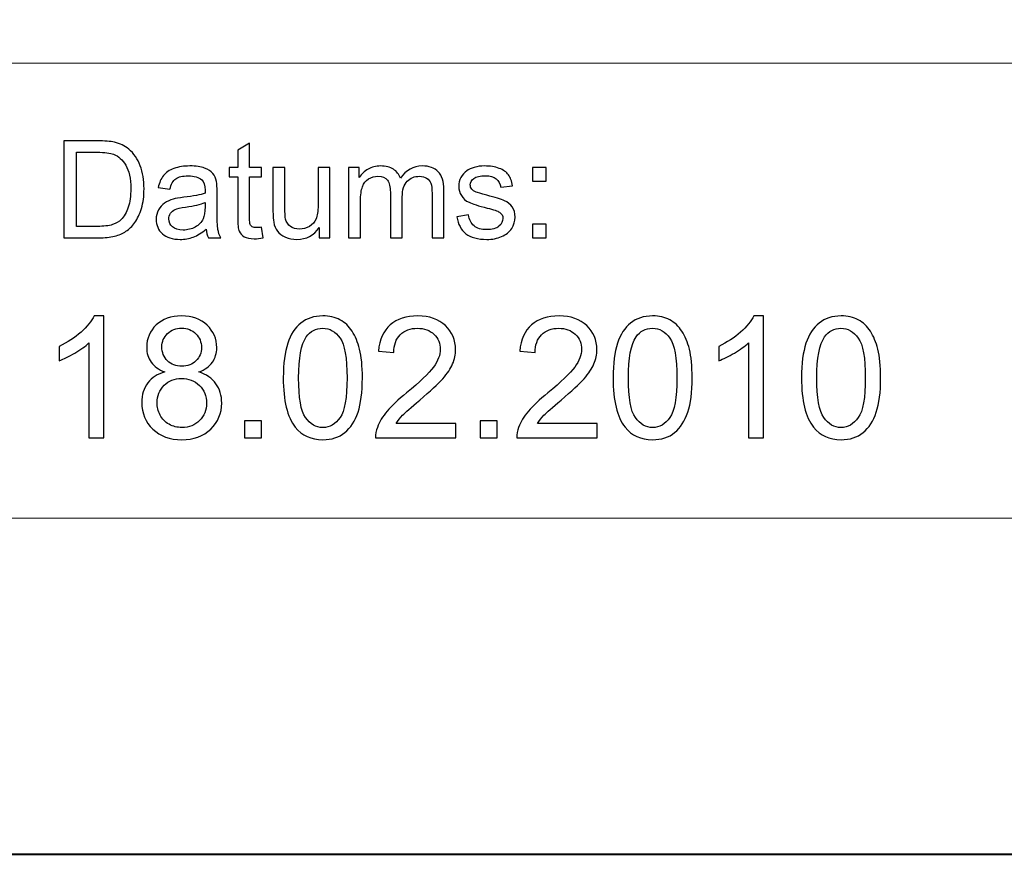
# Model space of a CAD drawing. Units: millimetres. Extents: x -148 to 148, y -105 to 105.
# Drawn here: x 61 to 82, y -105 to -88 of the extents above; entities that cross this region are included whole.
import ezdxf

# ---------------------------------------------------------------- set-up
doc = ezdxf.new("R2010")
doc.units = ezdxf.units.MM
doc.header["$MEASUREMENT"] = 0

msp = doc.modelspace()

# ---------------------------------------------------------------- linework, layer by layer
at = {"color": 7, "lineweight": 40}
msp.add_lwpolyline([(-148.5, -105), (148.5, -105), (148.5, 105), (-148.5, 105), (-148.5, -105)], close=True, dxfattribs=at)
at = {"color": 250, "lineweight": 15}
for points, knots in [([(141.5001, 85.0001), (141.5001, 85.0001), (141.5001, -98.0001), (141.5001, -98.0001), (141.5001, -98.0001), (141.5001, -98.0001), (-141.5001, -98.0001), (-141.5001, -98.0001), (-141.5001, -98.0001), (-141.5001, -98.0001), (-141.5001, 85.0001), (-141.5001, 85.0001), (-141.5001, 85.0001), (-141.5001, 85.0001), (141.5001, 85.0001), (141.5001, 85.0001)], [0, 0, 0, 0, 0.25, 0.25, 0.25, 0.25, 0.5, 0.5, 0.5, 0.5, 0.75, 0.75, 0.75, 0.75, 1, 1, 1, 1]), ([(141.5001, -68.694), (141.5001, -68.694), (-21.6408, -68.694), (-21.6408, -68.694), (-21.6408, -68.694), (-21.6408, -68.694), (-21.6408, -98.0001), (-21.6408, -98.0001)], [0, 0, 0, 0, 0.5, 0.5, 0.5, 0.5, 1, 1, 1, 1])]:
    msp.add_open_spline(points, degree=3, knots=knots, dxfattribs=at)
msp.add_open_spline([(-21.6408, -88.5212), (-21.6408, -88.5212), (100.5002, -88.5212), (100.5002, -88.5212)], degree=3, dxfattribs=at)
at = {"color": 51}
for points, knots in [([(61.9505, -92.1599), (61.9505, -92.1599), (61.9505, -90.1397), (61.9505, -90.1397), (61.9505, -90.1397), (61.9505, -90.1397), (62.6462, -90.1397), (62.6462, -90.1397), (62.6462, -90.1397), (62.8033, -90.1397), (62.9232, -90.1496), (63.006, -90.1688), (63.006, -90.1688), (63.1217, -90.1952), (63.2205, -90.2436), (63.3023, -90.3132), (63.3023, -90.3132), (63.4086, -90.4036), (63.4886, -90.5183), (63.5413, -90.6585), (63.5413, -90.6585), (63.5944, -90.7987), (63.6208, -90.9586), (63.6208, -91.1387), (63.6208, -91.1387), (63.6208, -91.2921), (63.6029, -91.428), (63.5667, -91.5465), (63.5667, -91.5465), (63.5309, -91.6651), (63.4853, -91.7634), (63.4288, -91.841), (63.4288, -91.841), (63.3729, -91.9186), (63.3117, -91.9797), (63.2449, -92.024), (63.2449, -92.024), (63.1786, -92.0686), (63.0982, -92.1025), (63.0041, -92.1256), (63.0041, -92.1256), (62.9096, -92.1486), (62.8014, -92.1599), (62.6795, -92.1599), (62.6795, -92.1599), (62.6795, -92.1599), (61.9505, -92.1599), (61.9505, -92.1599)], [0, 0, 0, 0, 0.0833333, 0.0833333, 0.0833333, 0.0833333, 0.1666667, 0.1666667, 0.1666667, 0.1666667, 0.25, 0.25, 0.25, 0.25, 0.3333333, 0.3333333, 0.3333333, 0.3333333, 0.4166667, 0.4166667, 0.4166667, 0.4166667, 0.5, 0.5, 0.5, 0.5, 0.5833333, 0.5833333, 0.5833333, 0.5833333, 0.6666667, 0.6666667, 0.6666667, 0.6666667, 0.75, 0.75, 0.75, 0.75, 0.8333333, 0.8333333, 0.8333333, 0.8333333, 0.9166667, 0.9166667, 0.9166667, 0.9166667, 1, 1, 1, 1]), ([(66.0681, -91.9379), (66.0681, -91.9379), (66.1038, -92.1571), (66.1038, -92.1571), (66.1038, -92.1571), (66.0342, -92.1717), (65.9716, -92.1792), (65.9166, -92.1792), (65.9166, -92.1792), (65.8263, -92.1792), (65.7567, -92.1651), (65.7068, -92.1364), (65.7068, -92.1364), (65.6574, -92.1082), (65.6226, -92.0705), (65.6024, -92.024), (65.6024, -92.024), (65.5822, -91.9779), (65.5718, -91.88), (65.5718, -91.7314), (65.5718, -91.7314), (65.5718, -91.7314), (65.5718, -90.8894), (65.5718, -90.8894), (65.5718, -90.8894), (65.5718, -90.8894), (65.3898, -90.8894), (65.3898, -90.8894), (65.3898, -90.8894), (65.3898, -90.8894), (65.3898, -90.6966), (65.3898, -90.6966), (65.3898, -90.6966), (65.3898, -90.6966), (65.5718, -90.6966), (65.5718, -90.6966), (65.5718, -90.6966), (65.5718, -90.6966), (65.5718, -90.3339), (65.5718, -90.3339), (65.5718, -90.3339), (65.5718, -90.3339), (65.8188, -90.1853), (65.8188, -90.1853), (65.8188, -90.1853), (65.8188, -90.1853), (65.8188, -90.6966), (65.8188, -90.6966), (65.8188, -90.6966), (65.8188, -90.6966), (66.0681, -90.6966), (66.0681, -90.6966), (66.0681, -90.6966), (66.0681, -90.6966), (66.0681, -90.8894), (66.0681, -90.8894), (66.0681, -90.8894), (66.0681, -90.8894), (65.8188, -90.8894), (65.8188, -90.8894), (65.8188, -90.8894), (65.8188, -90.8894), (65.8188, -91.745), (65.8188, -91.745), (65.8188, -91.745), (65.8188, -91.8161), (65.823, -91.8612), (65.8315, -91.8814), (65.8315, -91.8814), (65.8404, -91.9017), (65.8545, -91.9177), (65.8743, -91.9299), (65.8743, -91.9299), (65.894, -91.9416), (65.9222, -91.9478), (65.9589, -91.9478), (65.9589, -91.9478), (65.9867, -91.9478), (66.0229, -91.9445), (66.0681, -91.9379)], [0, 0, 0, 0, 0.05, 0.05, 0.05, 0.05, 0.1, 0.1, 0.1, 0.1, 0.15, 0.15, 0.15, 0.15, 0.2, 0.2, 0.2, 0.2, 0.25, 0.25, 0.25, 0.25, 0.3, 0.3, 0.3, 0.3, 0.35, 0.35, 0.35, 0.35, 0.4, 0.4, 0.4, 0.4, 0.45, 0.45, 0.45, 0.45, 0.5, 0.5, 0.5, 0.5, 0.55, 0.55, 0.55, 0.55, 0.6, 0.6, 0.6, 0.6, 0.65, 0.65, 0.65, 0.65, 0.7, 0.7, 0.7, 0.7, 0.75, 0.75, 0.75, 0.75, 0.8, 0.8, 0.8, 0.8, 0.85, 0.85, 0.85, 0.85, 0.9, 0.9, 0.9, 0.9, 0.95, 0.95, 0.95, 0.95, 1, 1, 1, 1]), ([(62.2176, -91.9214), (62.2176, -91.9214), (62.649, -91.9214), (62.649, -91.9214), (62.649, -91.9214), (62.7821, -91.9214), (62.887, -91.9092), (62.9627, -91.8843), (62.9627, -91.8843), (63.0384, -91.8593), (63.0986, -91.8245), (63.1438, -91.7794), (63.1438, -91.7794), (63.2073, -91.7163), (63.2567, -91.6307), (63.292, -91.524), (63.292, -91.524), (63.3272, -91.4167), (63.3451, -91.2874), (63.3451, -91.1345), (63.3451, -91.1345), (63.3451, -90.9233), (63.3103, -90.761), (63.2412, -90.6477), (63.2412, -90.6477), (63.1716, -90.5338), (63.0874, -90.4581), (62.9881, -90.4195), (62.9881, -90.4195), (62.9166, -90.3918), (62.8009, -90.3782), (62.6424, -90.3782), (62.6424, -90.3782), (62.6424, -90.3782), (62.2176, -90.3782), (62.2176, -90.3782), (62.2176, -90.3782), (62.2176, -90.3782), (62.2176, -91.9214), (62.2176, -91.9214)], [0, 0, 0, 0, 0.1, 0.1, 0.1, 0.1, 0.2, 0.2, 0.2, 0.2, 0.3, 0.3, 0.3, 0.3, 0.4, 0.4, 0.4, 0.4, 0.5, 0.5, 0.5, 0.5, 0.6, 0.6, 0.6, 0.6, 0.7, 0.7, 0.7, 0.7, 0.8, 0.8, 0.8, 0.8, 0.9, 0.9, 0.9, 0.9, 1, 1, 1, 1]), ([(64.9119, -91.9793), (64.8197, -92.0574), (64.7313, -92.1124), (64.6466, -92.1448), (64.6466, -92.1448), (64.5615, -92.1768), (64.4702, -92.1928), (64.3729, -92.1928), (64.3729, -92.1928), (64.212, -92.1928), (64.0888, -92.1538), (64.0022, -92.0752), (64.0022, -92.0752), (63.9161, -91.9967), (63.8729, -91.896), (63.8729, -91.7742), (63.8729, -91.7742), (63.8729, -91.7022), (63.8889, -91.6369), (63.9218, -91.5776), (63.9218, -91.5776), (63.9542, -91.5183), (63.997, -91.4708), (64.0497, -91.4351), (64.0497, -91.4351), (64.1029, -91.3993), (64.1621, -91.372), (64.2285, -91.3537), (64.2285, -91.3537), (64.2769, -91.341), (64.3503, -91.3283), (64.4486, -91.3165), (64.4486, -91.3165), (64.649, -91.2925), (64.7967, -91.2643), (64.8912, -91.2309), (64.8912, -91.2309), (64.8922, -91.1971), (64.8926, -91.1754), (64.8926, -91.1665), (64.8926, -91.1665), (64.8926, -91.0654), (64.8691, -90.9939), (64.8221, -90.9529), (64.8221, -90.9529), (64.759, -90.8965), (64.6645, -90.8687), (64.5398, -90.8687), (64.5398, -90.8687), (64.4232, -90.8687), (64.3371, -90.889), (64.2811, -90.9299), (64.2811, -90.9299), (64.2256, -90.9708), (64.1847, -91.0432), (64.1579, -91.1472), (64.1579, -91.1472), (64.1579, -91.1472), (63.9157, -91.1138), (63.9157, -91.1138), (63.9157, -91.1138), (63.9378, -91.0103), (63.974, -90.9261), (64.0243, -90.8626), (64.0243, -90.8626), (64.0747, -90.7987), (64.148, -90.7493), (64.2435, -90.7149), (64.2435, -90.7149), (64.339, -90.6806), (64.4495, -90.6632), (64.5756, -90.6632), (64.5756, -90.6632), (64.7007, -90.6632), (64.8018, -90.6782), (64.8799, -90.7074), (64.8799, -90.7074), (64.958, -90.737), (65.0154, -90.7737), (65.0525, -90.8184), (65.0525, -90.8184), (65.0892, -90.8631), (65.1146, -90.9191), (65.1297, -90.9873), (65.1297, -90.9873), (65.1377, -91.0296), (65.1419, -91.1058), (65.1419, -91.2159), (65.1419, -91.2159), (65.1419, -91.2159), (65.1419, -91.5465), (65.1419, -91.5465), (65.1419, -91.5465), (65.1419, -91.7775), (65.1471, -91.9233), (65.1579, -91.984), (65.1579, -91.984), (65.1683, -92.0451), (65.1894, -92.1039), (65.2205, -92.1599), (65.2205, -92.1599), (65.2205, -92.1599), (64.9613, -92.1599), (64.9613, -92.1599), (64.9613, -92.1599), (64.9359, -92.1086), (64.919, -92.0484), (64.9119, -91.9793)], [0, 0, 0, 0, 0.037037, 0.037037, 0.037037, 0.037037, 0.0740741, 0.0740741, 0.0740741, 0.0740741, 0.1111111, 0.1111111, 0.1111111, 0.1111111, 0.1481481, 0.1481481, 0.1481481, 0.1481481, 0.1851852, 0.1851852, 0.1851852, 0.1851852, 0.2222222, 0.2222222, 0.2222222, 0.2222222, 0.2592593, 0.2592593, 0.2592593, 0.2592593, 0.2962963, 0.2962963, 0.2962963, 0.2962963, 0.3333333, 0.3333333, 0.3333333, 0.3333333, 0.3703704, 0.3703704, 0.3703704, 0.3703704, 0.4074074, 0.4074074, 0.4074074, 0.4074074, 0.4444444, 0.4444444, 0.4444444, 0.4444444, 0.4814815, 0.4814815, 0.4814815, 0.4814815, 0.5185185, 0.5185185, 0.5185185, 0.5185185, 0.5555556, 0.5555556, 0.5555556, 0.5555556, 0.5925926, 0.5925926, 0.5925926, 0.5925926, 0.6296296, 0.6296296, 0.6296296, 0.6296296, 0.6666667, 0.6666667, 0.6666667, 0.6666667, 0.7037037, 0.7037037, 0.7037037, 0.7037037, 0.7407407, 0.7407407, 0.7407407, 0.7407407, 0.7777778, 0.7777778, 0.7777778, 0.7777778, 0.8148148, 0.8148148, 0.8148148, 0.8148148, 0.8518519, 0.8518519, 0.8518519, 0.8518519, 0.8888889, 0.8888889, 0.8888889, 0.8888889, 0.9259259, 0.9259259, 0.9259259, 0.9259259, 0.962963, 0.962963, 0.962963, 0.962963, 1, 1, 1, 1]), ([(67.2698, -92.1599), (67.2698, -92.1599), (67.2698, -91.9449), (67.2698, -91.9449), (67.2698, -91.9449), (67.1555, -92.1105), (67.0008, -92.1928), (66.8051, -92.1928), (66.8051, -92.1928), (66.719, -92.1928), (66.6381, -92.1764), (66.5634, -92.1434), (66.5634, -92.1434), (66.4886, -92.1105), (66.4331, -92.0686), (66.3968, -92.0188), (66.3968, -92.0188), (66.3602, -91.9685), (66.3348, -91.9073), (66.3202, -91.8349), (66.3202, -91.8349), (66.3103, -91.786), (66.3051, -91.7088), (66.3051, -91.603), (66.3051, -91.603), (66.3051, -91.603), (66.3051, -90.6966), (66.3051, -90.6966), (66.3051, -90.6966), (66.3051, -90.6966), (66.553, -90.6966), (66.553, -90.6966), (66.553, -90.6966), (66.553, -90.6966), (66.553, -91.508), (66.553, -91.508), (66.553, -91.508), (66.553, -91.6378), (66.5582, -91.7248), (66.5681, -91.77), (66.5681, -91.77), (66.584, -91.8353), (66.617, -91.8861), (66.6673, -91.9238), (66.6673, -91.9238), (66.7181, -91.9609), (66.7807, -91.9793), (66.855, -91.9793), (66.855, -91.9793), (66.9293, -91.9793), (66.9989, -91.9605), (67.0643, -91.9224), (67.0643, -91.9224), (67.1297, -91.8843), (67.1758, -91.8321), (67.2026, -91.7667), (67.2026, -91.7667), (67.2299, -91.7008), (67.2435, -91.6053), (67.2435, -91.4807), (67.2435, -91.4807), (67.2435, -91.4807), (67.2435, -90.6966), (67.2435, -90.6966), (67.2435, -90.6966), (67.2435, -90.6966), (67.4914, -90.6966), (67.4914, -90.6966), (67.4914, -90.6966), (67.4914, -90.6966), (67.4914, -92.1599), (67.4914, -92.1599), (67.4914, -92.1599), (67.4914, -92.1599), (67.2698, -92.1599), (67.2698, -92.1599)], [0, 0, 0, 0, 0.0526316, 0.0526316, 0.0526316, 0.0526316, 0.1052632, 0.1052632, 0.1052632, 0.1052632, 0.1578947, 0.1578947, 0.1578947, 0.1578947, 0.2105263, 0.2105263, 0.2105263, 0.2105263, 0.2631579, 0.2631579, 0.2631579, 0.2631579, 0.3157895, 0.3157895, 0.3157895, 0.3157895, 0.3684211, 0.3684211, 0.3684211, 0.3684211, 0.4210526, 0.4210526, 0.4210526, 0.4210526, 0.4736842, 0.4736842, 0.4736842, 0.4736842, 0.5263158, 0.5263158, 0.5263158, 0.5263158, 0.5789474, 0.5789474, 0.5789474, 0.5789474, 0.6315789, 0.6315789, 0.6315789, 0.6315789, 0.6842105, 0.6842105, 0.6842105, 0.6842105, 0.7368421, 0.7368421, 0.7368421, 0.7368421, 0.7894737, 0.7894737, 0.7894737, 0.7894737, 0.8421053, 0.8421053, 0.8421053, 0.8421053, 0.8947368, 0.8947368, 0.8947368, 0.8947368, 0.9473684, 0.9473684, 0.9473684, 0.9473684, 1, 1, 1, 1]), ([(67.8804, -92.1599), (67.8804, -92.1599), (67.8804, -90.6966), (67.8804, -90.6966), (67.8804, -90.6966), (67.8804, -90.6966), (68.1019, -90.6966), (68.1019, -90.6966), (68.1019, -90.6966), (68.1019, -90.6966), (68.1019, -90.9017), (68.1019, -90.9017), (68.1019, -90.9017), (68.148, -90.8302), (68.2092, -90.7723), (68.2854, -90.729), (68.2854, -90.729), (68.3616, -90.6853), (68.4486, -90.6632), (68.5459, -90.6632), (68.5459, -90.6632), (68.6541, -90.6632), (68.743, -90.6858), (68.8122, -90.7309), (68.8122, -90.7309), (68.8818, -90.7761), (68.9307, -90.8386), (68.9589, -90.9195), (68.9589, -90.9195), (69.0751, -90.7488), (69.2256, -90.6632), (69.4109, -90.6632), (69.4109, -90.6632), (69.5563, -90.6632), (69.6678, -90.7036), (69.7458, -90.7841), (69.7458, -90.7841), (69.8239, -90.8645), (69.863, -90.9882), (69.863, -91.1552), (69.863, -91.1552), (69.863, -91.1552), (69.863, -92.1599), (69.863, -92.1599), (69.863, -92.1599), (69.863, -92.1599), (69.6165, -92.1599), (69.6165, -92.1599), (69.6165, -92.1599), (69.6165, -92.1599), (69.6165, -91.238), (69.6165, -91.238), (69.6165, -91.238), (69.6165, -91.1387), (69.6085, -91.0672), (69.5925, -91.0235), (69.5925, -91.0235), (69.576, -90.9802), (69.5469, -90.9449), (69.505, -90.9181), (69.505, -90.9181), (69.4627, -90.8918), (69.4128, -90.8782), (69.3559, -90.8782), (69.3559, -90.8782), (69.2529, -90.8782), (69.1678, -90.9125), (69.0996, -90.9812), (69.0996, -90.9812), (69.0318, -91.0494), (68.9975, -91.159), (68.9975, -91.3095), (68.9975, -91.3095), (68.9975, -91.3095), (68.9975, -92.1599), (68.9975, -92.1599), (68.9975, -92.1599), (68.9975, -92.1599), (68.7496, -92.1599), (68.7496, -92.1599), (68.7496, -92.1599), (68.7496, -92.1599), (68.7496, -91.2093), (68.7496, -91.2093), (68.7496, -91.2093), (68.7496, -91.0988), (68.7294, -91.016), (68.6889, -90.9609), (68.6889, -90.9609), (68.6485, -90.9059), (68.5826, -90.8782), (68.4904, -90.8782), (68.4904, -90.8782), (68.4208, -90.8782), (68.3564, -90.8965), (68.2971, -90.9337), (68.2971, -90.9337), (68.2378, -90.9703), (68.1946, -91.024), (68.1682, -91.0945), (68.1682, -91.0945), (68.1414, -91.1655), (68.1282, -91.2676), (68.1282, -91.4007), (68.1282, -91.4007), (68.1282, -91.4007), (68.1282, -92.1599), (68.1282, -92.1599), (68.1282, -92.1599), (68.1282, -92.1599), (67.8804, -92.1599), (67.8804, -92.1599)], [0, 0, 0, 0, 0.0357143, 0.0357143, 0.0357143, 0.0357143, 0.0714286, 0.0714286, 0.0714286, 0.0714286, 0.1071429, 0.1071429, 0.1071429, 0.1071429, 0.1428571, 0.1428571, 0.1428571, 0.1428571, 0.1785714, 0.1785714, 0.1785714, 0.1785714, 0.2142857, 0.2142857, 0.2142857, 0.2142857, 0.25, 0.25, 0.25, 0.25, 0.2857143, 0.2857143, 0.2857143, 0.2857143, 0.3214286, 0.3214286, 0.3214286, 0.3214286, 0.3571429, 0.3571429, 0.3571429, 0.3571429, 0.3928571, 0.3928571, 0.3928571, 0.3928571, 0.4285714, 0.4285714, 0.4285714, 0.4285714, 0.4642857, 0.4642857, 0.4642857, 0.4642857, 0.5, 0.5, 0.5, 0.5, 0.5357143, 0.5357143, 0.5357143, 0.5357143, 0.5714286, 0.5714286, 0.5714286, 0.5714286, 0.6071429, 0.6071429, 0.6071429, 0.6071429, 0.6428571, 0.6428571, 0.6428571, 0.6428571, 0.6785714, 0.6785714, 0.6785714, 0.6785714, 0.7142857, 0.7142857, 0.7142857, 0.7142857, 0.75, 0.75, 0.75, 0.75, 0.7857143, 0.7857143, 0.7857143, 0.7857143, 0.8214286, 0.8214286, 0.8214286, 0.8214286, 0.8571429, 0.8571429, 0.8571429, 0.8571429, 0.8928571, 0.8928571, 0.8928571, 0.8928571, 0.9285714, 0.9285714, 0.9285714, 0.9285714, 0.9642857, 0.9642857, 0.9642857, 0.9642857, 1, 1, 1, 1]), ([(70.132, -91.7229), (70.132, -91.7229), (70.3771, -91.6844), (70.3771, -91.6844), (70.3771, -91.6844), (70.3907, -91.7827), (70.4293, -91.8579), (70.4923, -91.9106), (70.4923, -91.9106), (70.5549, -91.9628), (70.6428, -91.9892), (70.7562, -91.9892), (70.7562, -91.9892), (70.87, -91.9892), (70.9547, -91.9656), (71.0097, -91.9195), (71.0097, -91.9195), (71.0648, -91.873), (71.0925, -91.8184), (71.0925, -91.7563), (71.0925, -91.7563), (71.0925, -91.6999), (71.068, -91.6561), (71.0191, -91.6237), (71.0191, -91.6237), (70.9853, -91.6016), (70.9006, -91.5738), (70.7656, -91.54), (70.7656, -91.54), (70.584, -91.4939), (70.4575, -91.4543), (70.3874, -91.4205), (70.3874, -91.4205), (70.3173, -91.3871), (70.2637, -91.3405), (70.2275, -91.2813), (70.2275, -91.2813), (70.1913, -91.222), (70.1729, -91.1566), (70.1729, -91.0851), (70.1729, -91.0851), (70.1729, -91.0197), (70.188, -90.9595), (70.2181, -90.904), (70.2181, -90.904), (70.2477, -90.848), (70.2886, -90.802), (70.3399, -90.7653), (70.3399, -90.7653), (70.3785, -90.737), (70.4312, -90.7126), (70.4975, -90.6928), (70.4975, -90.6928), (70.5643, -90.6731), (70.6358, -90.6632), (70.712, -90.6632), (70.712, -90.6632), (70.8267, -90.6632), (70.9274, -90.6801), (71.0144, -90.7131), (71.0144, -90.7131), (71.1014, -90.746), (71.1654, -90.7907), (71.2068, -90.8471), (71.2068, -90.8471), (71.2482, -90.904), (71.2764, -90.9793), (71.2919, -91.0738), (71.2919, -91.0738), (71.2919, -91.0738), (71.0497, -91.1072), (71.0497, -91.1072), (71.0497, -91.1072), (71.0384, -91.032), (71.0064, -90.9732), (70.9537, -90.9308), (70.9537, -90.9308), (70.9011, -90.8885), (70.8263, -90.8673), (70.7299, -90.8673), (70.7299, -90.8673), (70.616, -90.8673), (70.5347, -90.8861), (70.4862, -90.9238), (70.4862, -90.9238), (70.4373, -90.9614), (70.4128, -91.0056), (70.4128, -91.0559), (70.4128, -91.0559), (70.4128, -91.0884), (70.4232, -91.1171), (70.4434, -91.143), (70.4434, -91.143), (70.4636, -91.1698), (70.4951, -91.1914), (70.5384, -91.2093), (70.5384, -91.2093), (70.5633, -91.2182), (70.6363, -91.2394), (70.7576, -91.2723), (70.7576, -91.2723), (70.9331, -91.3194), (71.0553, -91.3575), (71.1245, -91.3876), (71.1245, -91.3876), (71.1941, -91.4172), (71.2487, -91.4609), (71.2882, -91.5178), (71.2882, -91.5178), (71.3277, -91.5748), (71.3474, -91.6453), (71.3474, -91.73), (71.3474, -91.73), (71.3474, -91.8128), (71.323, -91.8904), (71.275, -91.9638), (71.275, -91.9638), (71.2266, -92.0367), (71.1569, -92.0931), (71.0662, -92.1331), (71.0662, -92.1331), (70.9754, -92.1731), (70.8724, -92.1928), (70.7576, -92.1928), (70.7576, -92.1928), (70.5671, -92.1928), (70.4222, -92.1533), (70.3225, -92.0743), (70.3225, -92.0743), (70.2228, -91.9953), (70.1593, -91.8782), (70.132, -91.7229)], [0, 0, 0, 0, 0.030303, 0.030303, 0.030303, 0.030303, 0.0606061, 0.0606061, 0.0606061, 0.0606061, 0.0909091, 0.0909091, 0.0909091, 0.0909091, 0.1212121, 0.1212121, 0.1212121, 0.1212121, 0.1515152, 0.1515152, 0.1515152, 0.1515152, 0.1818182, 0.1818182, 0.1818182, 0.1818182, 0.2121212, 0.2121212, 0.2121212, 0.2121212, 0.2424242, 0.2424242, 0.2424242, 0.2424242, 0.2727273, 0.2727273, 0.2727273, 0.2727273, 0.3030303, 0.3030303, 0.3030303, 0.3030303, 0.3333333, 0.3333333, 0.3333333, 0.3333333, 0.3636364, 0.3636364, 0.3636364, 0.3636364, 0.3939394, 0.3939394, 0.3939394, 0.3939394, 0.4242424, 0.4242424, 0.4242424, 0.4242424, 0.4545455, 0.4545455, 0.4545455, 0.4545455, 0.4848485, 0.4848485, 0.4848485, 0.4848485, 0.5151515, 0.5151515, 0.5151515, 0.5151515, 0.5454545, 0.5454545, 0.5454545, 0.5454545, 0.5757576, 0.5757576, 0.5757576, 0.5757576, 0.6060606, 0.6060606, 0.6060606, 0.6060606, 0.6363636, 0.6363636, 0.6363636, 0.6363636, 0.6666667, 0.6666667, 0.6666667, 0.6666667, 0.6969697, 0.6969697, 0.6969697, 0.6969697, 0.7272727, 0.7272727, 0.7272727, 0.7272727, 0.7575758, 0.7575758, 0.7575758, 0.7575758, 0.7878788, 0.7878788, 0.7878788, 0.7878788, 0.8181818, 0.8181818, 0.8181818, 0.8181818, 0.8484848, 0.8484848, 0.8484848, 0.8484848, 0.8787879, 0.8787879, 0.8787879, 0.8787879, 0.9090909, 0.9090909, 0.9090909, 0.9090909, 0.9393939, 0.9393939, 0.9393939, 0.9393939, 0.969697, 0.969697, 0.969697, 0.969697, 1, 1, 1, 1]), ([(71.711, -90.9788), (71.711, -90.9788), (71.711, -90.6966), (71.711, -90.6966), (71.711, -90.6966), (71.711, -90.6966), (71.9937, -90.6966), (71.9937, -90.6966), (71.9937, -90.6966), (71.9937, -90.6966), (71.9937, -90.9788), (71.9937, -90.9788), (71.9937, -90.9788), (71.9937, -90.9788), (71.711, -90.9788), (71.711, -90.9788)], [0, 0, 0, 0, 0.25, 0.25, 0.25, 0.25, 0.5, 0.5, 0.5, 0.5, 0.75, 0.75, 0.75, 0.75, 1, 1, 1, 1]), ([(64.8912, -91.4252), (64.8009, -91.4623), (64.6659, -91.4934), (64.4862, -91.5193), (64.4862, -91.5193), (64.3842, -91.5338), (64.3117, -91.5503), (64.2699, -91.5686), (64.2699, -91.5686), (64.2275, -91.587), (64.1946, -91.6138), (64.172, -91.6496), (64.172, -91.6496), (64.149, -91.6848), (64.1372, -91.7239), (64.1372, -91.7671), (64.1372, -91.7671), (64.1372, -91.8335), (64.1626, -91.8885), (64.2125, -91.9327), (64.2125, -91.9327), (64.2623, -91.9765), (64.3357, -91.9986), (64.4321, -91.9986), (64.4321, -91.9986), (64.5276, -91.9986), (64.6128, -91.9779), (64.6871, -91.936), (64.6871, -91.936), (64.7614, -91.8941), (64.8164, -91.8368), (64.8512, -91.7643), (64.8512, -91.7643), (64.878, -91.7083), (64.8912, -91.6256), (64.8912, -91.5164), (64.8912, -91.5164), (64.8912, -91.5164), (64.8912, -91.4252), (64.8912, -91.4252)], [0, 0, 0, 0, 0.1, 0.1, 0.1, 0.1, 0.2, 0.2, 0.2, 0.2, 0.3, 0.3, 0.3, 0.3, 0.4, 0.4, 0.4, 0.4, 0.5, 0.5, 0.5, 0.5, 0.6, 0.6, 0.6, 0.6, 0.7, 0.7, 0.7, 0.7, 0.8, 0.8, 0.8, 0.8, 0.9, 0.9, 0.9, 0.9, 1, 1, 1, 1]), ([(71.711, -92.1599), (71.711, -92.1599), (71.711, -91.8772), (71.711, -91.8772), (71.711, -91.8772), (71.711, -91.8772), (71.9937, -91.8772), (71.9937, -91.8772), (71.9937, -91.8772), (71.9937, -91.8772), (71.9937, -92.1599), (71.9937, -92.1599), (71.9937, -92.1599), (71.9937, -92.1599), (71.711, -92.1599), (71.711, -92.1599)], [0, 0, 0, 0, 0.25, 0.25, 0.25, 0.25, 0.5, 0.5, 0.5, 0.5, 0.75, 0.75, 0.75, 0.75, 1, 1, 1, 1]), ([(62.7834, -96.3224), (62.7834, -96.3224), (62.4735, -96.3224), (62.4735, -96.3224), (62.4735, -96.3224), (62.4735, -96.3224), (62.4735, -94.3468), (62.4735, -94.3468), (62.4735, -94.3468), (62.3989, -94.418), (62.3013, -94.4891), (62.1802, -94.5603), (62.1802, -94.5603), (62.0584, -94.6314), (61.9497, -94.6849), (61.8532, -94.7202), (61.8532, -94.7202), (61.8532, -94.7202), (61.8532, -94.4209), (61.8532, -94.4209), (61.8532, -94.4209), (62.0267, -94.3392), (62.1784, -94.2404), (62.3083, -94.1246), (62.3083, -94.1246), (62.4377, -94.0082), (62.53, -93.8959), (62.5841, -93.7865), (62.5841, -93.7865), (62.5841, -93.7865), (62.7834, -93.7865), (62.7834, -93.7865), (62.7834, -93.7865), (62.7834, -93.7865), (62.7834, -96.3224), (62.7834, -96.3224)], [0, 0, 0, 0, 0.1111111, 0.1111111, 0.1111111, 0.1111111, 0.2222222, 0.2222222, 0.2222222, 0.2222222, 0.3333333, 0.3333333, 0.3333333, 0.3333333, 0.4444444, 0.4444444, 0.4444444, 0.4444444, 0.5555556, 0.5555556, 0.5555556, 0.5555556, 0.6666667, 0.6666667, 0.6666667, 0.6666667, 0.7777778, 0.7777778, 0.7777778, 0.7777778, 0.8888889, 0.8888889, 0.8888889, 0.8888889, 1, 1, 1, 1]), ([(64.0551, -94.953), (63.9264, -94.906), (63.8311, -94.839), (63.7688, -94.7514), (63.7688, -94.7514), (63.7071, -94.6643), (63.6759, -94.5597), (63.6759, -94.438), (63.6759, -94.438), (63.6759, -94.2539), (63.7417, -94.0999), (63.874, -93.9746), (63.874, -93.9746), (64.0063, -93.8494), (64.1815, -93.7865), (64.4009, -93.7865), (64.4009, -93.7865), (64.6213, -93.7865), (64.7989, -93.8506), (64.9336, -93.9788), (64.9336, -93.9788), (65.0676, -94.1069), (65.1346, -94.2628), (65.1346, -94.4468), (65.1346, -94.4468), (65.1346, -94.5638), (65.1041, -94.6655), (65.0429, -94.7525), (65.0429, -94.7525), (64.9812, -94.839), (64.8883, -94.906), (64.763, -94.953), (64.763, -94.953), (64.9177, -95.0036), (65.0359, -95.0847), (65.117, -95.1976), (65.117, -95.1976), (65.1976, -95.3099), (65.2381, -95.4446), (65.2381, -95.6004), (65.2381, -95.6004), (65.2381, -95.8167), (65.1617, -95.9978), (65.0094, -96.1448), (65.0094, -96.1448), (64.8565, -96.2918), (64.6554, -96.3653), (64.4061, -96.3653), (64.4061, -96.3653), (64.1569, -96.3653), (63.9564, -96.2918), (63.8035, -96.1442), (63.8035, -96.1442), (63.6506, -95.9967), (63.5742, -95.8126), (63.5742, -95.5921), (63.5742, -95.5921), (63.5742, -95.4281), (63.6159, -95.2905), (63.6994, -95.1794), (63.6994, -95.1794), (63.7823, -95.0689), (63.9011, -94.993), (64.0551, -94.953)], [0, 0, 0, 0, 0.0625, 0.0625, 0.0625, 0.0625, 0.125, 0.125, 0.125, 0.125, 0.1875, 0.1875, 0.1875, 0.1875, 0.25, 0.25, 0.25, 0.25, 0.3125, 0.3125, 0.3125, 0.3125, 0.375, 0.375, 0.375, 0.375, 0.4375, 0.4375, 0.4375, 0.4375, 0.5, 0.5, 0.5, 0.5, 0.5625, 0.5625, 0.5625, 0.5625, 0.625, 0.625, 0.625, 0.625, 0.6875, 0.6875, 0.6875, 0.6875, 0.75, 0.75, 0.75, 0.75, 0.8125, 0.8125, 0.8125, 0.8125, 0.875, 0.875, 0.875, 0.875, 0.9375, 0.9375, 0.9375, 0.9375, 1, 1, 1, 1]), ([(66.5198, -95.0771), (66.5198, -94.7784), (66.5504, -94.5379), (66.6121, -94.3562), (66.6121, -94.3562), (66.6733, -94.174), (66.765, -94.0334), (66.8861, -93.9347), (66.8861, -93.9347), (67.0072, -93.8359), (67.1595, -93.7865), (67.343, -93.7865), (67.343, -93.7865), (67.4788, -93.7865), (67.5975, -93.8141), (67.6999, -93.8688), (67.6999, -93.8688), (67.8022, -93.9229), (67.8862, -94.0017), (67.9533, -94.1046), (67.9533, -94.1046), (68.0197, -94.2075), (68.072, -94.3327), (68.1097, -94.4803), (68.1097, -94.4803), (68.1479, -94.6279), (68.1667, -94.8266), (68.1667, -95.0771), (68.1667, -95.0771), (68.1667, -95.3734), (68.1361, -95.6121), (68.0756, -95.7944), (68.0756, -95.7944), (68.0144, -95.9767), (67.9233, -96.1172), (67.8022, -96.2166), (67.8022, -96.2166), (67.681, -96.3159), (67.5282, -96.3653), (67.343, -96.3653), (67.343, -96.3653), (67.0995, -96.3653), (66.9084, -96.2783), (66.7697, -96.1037), (66.7697, -96.1037), (66.6033, -95.8938), (66.5198, -95.551), (66.5198, -95.0771)], [0, 0, 0, 0, 0.0833333, 0.0833333, 0.0833333, 0.0833333, 0.1666667, 0.1666667, 0.1666667, 0.1666667, 0.25, 0.25, 0.25, 0.25, 0.3333333, 0.3333333, 0.3333333, 0.3333333, 0.4166667, 0.4166667, 0.4166667, 0.4166667, 0.5, 0.5, 0.5, 0.5, 0.5833333, 0.5833333, 0.5833333, 0.5833333, 0.6666667, 0.6666667, 0.6666667, 0.6666667, 0.75, 0.75, 0.75, 0.75, 0.8333333, 0.8333333, 0.8333333, 0.8333333, 0.9166667, 0.9166667, 0.9166667, 0.9166667, 1, 1, 1, 1]), ([(70.1116, -96.0243), (70.1116, -96.0243), (70.1116, -96.3224), (70.1116, -96.3224), (70.1116, -96.3224), (70.1116, -96.3224), (68.4424, -96.3224), (68.4424, -96.3224), (68.4424, -96.3224), (68.4401, -96.2477), (68.4518, -96.176), (68.4783, -96.1072), (68.4783, -96.1072), (68.5206, -95.9931), (68.5888, -95.8814), (68.6823, -95.7709), (68.6823, -95.7709), (68.7764, -95.6609), (68.9116, -95.5333), (69.088, -95.3887), (69.088, -95.3887), (69.3626, -95.1635), (69.5484, -94.9854), (69.6448, -94.8537), (69.6448, -94.8537), (69.7412, -94.7225), (69.7894, -94.5979), (69.7894, -94.4809), (69.7894, -94.4809), (69.7894, -94.358), (69.7453, -94.2545), (69.6577, -94.1699), (69.6577, -94.1699), (69.5695, -94.0858), (69.4549, -94.0434), (69.3138, -94.0434), (69.3138, -94.0434), (69.1644, -94.0434), (69.0451, -94.0881), (68.9557, -94.1781), (68.9557, -94.1781), (68.8657, -94.2675), (68.8205, -94.3915), (68.8193, -94.5497), (68.8193, -94.5497), (68.8193, -94.5497), (68.5006, -94.5173), (68.5006, -94.5173), (68.5006, -94.5173), (68.5224, -94.2792), (68.6047, -94.0981), (68.747, -93.9735), (68.747, -93.9735), (68.8893, -93.8488), (69.0809, -93.7865), (69.3208, -93.7865), (69.3208, -93.7865), (69.5631, -93.7865), (69.7548, -93.8541), (69.8959, -93.9882), (69.8959, -93.9882), (70.0376, -94.1228), (70.1081, -94.2892), (70.1081, -94.4879), (70.1081, -94.4879), (70.1081, -94.5891), (70.0875, -94.6884), (70.0458, -94.786), (70.0458, -94.786), (70.0046, -94.8836), (69.9358, -94.9865), (69.84, -95.0941), (69.84, -95.0941), (69.7442, -95.2023), (69.5848, -95.3505), (69.362, -95.5386), (69.362, -95.5386), (69.1762, -95.695), (69.0568, -95.8009), (69.0039, -95.8567), (69.0039, -95.8567), (68.951, -95.912), (68.9075, -95.9679), (68.8728, -96.0243), (68.8728, -96.0243), (68.8728, -96.0243), (70.1116, -96.0243), (70.1116, -96.0243)], [0, 0, 0, 0, 0.0454545, 0.0454545, 0.0454545, 0.0454545, 0.0909091, 0.0909091, 0.0909091, 0.0909091, 0.1363636, 0.1363636, 0.1363636, 0.1363636, 0.1818182, 0.1818182, 0.1818182, 0.1818182, 0.2272727, 0.2272727, 0.2272727, 0.2272727, 0.2727273, 0.2727273, 0.2727273, 0.2727273, 0.3181818, 0.3181818, 0.3181818, 0.3181818, 0.3636364, 0.3636364, 0.3636364, 0.3636364, 0.4090909, 0.4090909, 0.4090909, 0.4090909, 0.4545455, 0.4545455, 0.4545455, 0.4545455, 0.5, 0.5, 0.5, 0.5, 0.5454545, 0.5454545, 0.5454545, 0.5454545, 0.5909091, 0.5909091, 0.5909091, 0.5909091, 0.6363636, 0.6363636, 0.6363636, 0.6363636, 0.6818182, 0.6818182, 0.6818182, 0.6818182, 0.7272727, 0.7272727, 0.7272727, 0.7272727, 0.7727273, 0.7727273, 0.7727273, 0.7727273, 0.8181818, 0.8181818, 0.8181818, 0.8181818, 0.8636364, 0.8636364, 0.8636364, 0.8636364, 0.9090909, 0.9090909, 0.9090909, 0.9090909, 0.9545455, 0.9545455, 0.9545455, 0.9545455, 1, 1, 1, 1]), ([(73.0537, -96.0243), (73.0537, -96.0243), (73.0537, -96.3224), (73.0537, -96.3224), (73.0537, -96.3224), (73.0537, -96.3224), (71.3845, -96.3224), (71.3845, -96.3224), (71.3845, -96.3224), (71.3822, -96.2477), (71.3939, -96.176), (71.4204, -96.1072), (71.4204, -96.1072), (71.4627, -95.9931), (71.5309, -95.8814), (71.6244, -95.7709), (71.6244, -95.7709), (71.7185, -95.6609), (71.8537, -95.5333), (72.0301, -95.3887), (72.0301, -95.3887), (72.3047, -95.1635), (72.4905, -94.9854), (72.5869, -94.8537), (72.5869, -94.8537), (72.6833, -94.7225), (72.7315, -94.5979), (72.7315, -94.4809), (72.7315, -94.4809), (72.7315, -94.358), (72.6874, -94.2545), (72.5998, -94.1699), (72.5998, -94.1699), (72.5116, -94.0858), (72.397, -94.0434), (72.2559, -94.0434), (72.2559, -94.0434), (72.1065, -94.0434), (71.9872, -94.0881), (71.8978, -94.1781), (71.8978, -94.1781), (71.8078, -94.2675), (71.7626, -94.3915), (71.7614, -94.5497), (71.7614, -94.5497), (71.7614, -94.5497), (71.4427, -94.5173), (71.4427, -94.5173), (71.4427, -94.5173), (71.4645, -94.2792), (71.5468, -94.0981), (71.6891, -93.9735), (71.6891, -93.9735), (71.8314, -93.8488), (72.023, -93.7865), (72.2629, -93.7865), (72.2629, -93.7865), (72.5052, -93.7865), (72.6969, -93.8541), (72.838, -93.9882), (72.838, -93.9882), (72.9797, -94.1228), (73.0502, -94.2892), (73.0502, -94.4879), (73.0502, -94.4879), (73.0502, -94.5891), (73.0296, -94.6884), (72.9879, -94.786), (72.9879, -94.786), (72.9467, -94.8836), (72.8779, -94.9865), (72.7821, -95.0941), (72.7821, -95.0941), (72.6863, -95.2023), (72.5269, -95.3505), (72.3041, -95.5386), (72.3041, -95.5386), (72.1183, -95.695), (71.9989, -95.8009), (71.946, -95.8567), (71.946, -95.8567), (71.8931, -95.912), (71.8496, -95.9679), (71.8149, -96.0243), (71.8149, -96.0243), (71.8149, -96.0243), (73.0537, -96.0243), (73.0537, -96.0243)], [0, 0, 0, 0, 0.0454545, 0.0454545, 0.0454545, 0.0454545, 0.0909091, 0.0909091, 0.0909091, 0.0909091, 0.1363636, 0.1363636, 0.1363636, 0.1363636, 0.1818182, 0.1818182, 0.1818182, 0.1818182, 0.2272727, 0.2272727, 0.2272727, 0.2272727, 0.2727273, 0.2727273, 0.2727273, 0.2727273, 0.3181818, 0.3181818, 0.3181818, 0.3181818, 0.3636364, 0.3636364, 0.3636364, 0.3636364, 0.4090909, 0.4090909, 0.4090909, 0.4090909, 0.4545455, 0.4545455, 0.4545455, 0.4545455, 0.5, 0.5, 0.5, 0.5, 0.5454545, 0.5454545, 0.5454545, 0.5454545, 0.5909091, 0.5909091, 0.5909091, 0.5909091, 0.6363636, 0.6363636, 0.6363636, 0.6363636, 0.6818182, 0.6818182, 0.6818182, 0.6818182, 0.7272727, 0.7272727, 0.7272727, 0.7272727, 0.7727273, 0.7727273, 0.7727273, 0.7727273, 0.8181818, 0.8181818, 0.8181818, 0.8181818, 0.8636364, 0.8636364, 0.8636364, 0.8636364, 0.9090909, 0.9090909, 0.9090909, 0.9090909, 0.9545455, 0.9545455, 0.9545455, 0.9545455, 1, 1, 1, 1]), ([(73.3859, -95.0771), (73.3859, -94.7784), (73.4165, -94.5379), (73.4782, -94.3562), (73.4782, -94.3562), (73.5394, -94.174), (73.6311, -94.0334), (73.7522, -93.9347), (73.7522, -93.9347), (73.8733, -93.8359), (74.0256, -93.7865), (74.2091, -93.7865), (74.2091, -93.7865), (74.3449, -93.7865), (74.4636, -93.8141), (74.566, -93.8688), (74.566, -93.8688), (74.6683, -93.9229), (74.7523, -94.0017), (74.8194, -94.1046), (74.8194, -94.1046), (74.8858, -94.2075), (74.9381, -94.3327), (74.9758, -94.4803), (74.9758, -94.4803), (75.014, -94.6279), (75.0328, -94.8266), (75.0328, -95.0771), (75.0328, -95.0771), (75.0328, -95.3734), (75.0022, -95.6121), (74.9417, -95.7944), (74.9417, -95.7944), (74.8805, -95.9767), (74.7894, -96.1172), (74.6683, -96.2166), (74.6683, -96.2166), (74.5471, -96.3159), (74.3943, -96.3653), (74.2091, -96.3653), (74.2091, -96.3653), (73.9656, -96.3653), (73.7745, -96.2783), (73.6358, -96.1037), (73.6358, -96.1037), (73.4694, -95.8938), (73.3859, -95.551), (73.3859, -95.0771)], [0, 0, 0, 0, 0.0833333, 0.0833333, 0.0833333, 0.0833333, 0.1666667, 0.1666667, 0.1666667, 0.1666667, 0.25, 0.25, 0.25, 0.25, 0.3333333, 0.3333333, 0.3333333, 0.3333333, 0.4166667, 0.4166667, 0.4166667, 0.4166667, 0.5, 0.5, 0.5, 0.5, 0.5833333, 0.5833333, 0.5833333, 0.5833333, 0.6666667, 0.6666667, 0.6666667, 0.6666667, 0.75, 0.75, 0.75, 0.75, 0.8333333, 0.8333333, 0.8333333, 0.8333333, 0.9166667, 0.9166667, 0.9166667, 0.9166667, 1, 1, 1, 1]), ([(76.5156, -96.3224), (76.5156, -96.3224), (76.2057, -96.3224), (76.2057, -96.3224), (76.2057, -96.3224), (76.2057, -96.3224), (76.2057, -94.3468), (76.2057, -94.3468), (76.2057, -94.3468), (76.1311, -94.418), (76.0335, -94.4891), (75.9124, -94.5603), (75.9124, -94.5603), (75.7906, -94.6314), (75.6819, -94.6849), (75.5854, -94.7202), (75.5854, -94.7202), (75.5854, -94.7202), (75.5854, -94.4209), (75.5854, -94.4209), (75.5854, -94.4209), (75.7589, -94.3392), (75.9106, -94.2404), (76.0405, -94.1246), (76.0405, -94.1246), (76.1699, -94.0082), (76.2622, -93.8959), (76.3163, -93.7865), (76.3163, -93.7865), (76.3163, -93.7865), (76.5156, -93.7865), (76.5156, -93.7865), (76.5156, -93.7865), (76.5156, -93.7865), (76.5156, -96.3224), (76.5156, -96.3224)], [0, 0, 0, 0, 0.1111111, 0.1111111, 0.1111111, 0.1111111, 0.2222222, 0.2222222, 0.2222222, 0.2222222, 0.3333333, 0.3333333, 0.3333333, 0.3333333, 0.4444444, 0.4444444, 0.4444444, 0.4444444, 0.5555556, 0.5555556, 0.5555556, 0.5555556, 0.6666667, 0.6666667, 0.6666667, 0.6666667, 0.7777778, 0.7777778, 0.7777778, 0.7777778, 0.8888889, 0.8888889, 0.8888889, 0.8888889, 1, 1, 1, 1]), ([(77.3099, -95.0771), (77.3099, -94.7784), (77.3405, -94.5379), (77.4022, -94.3562), (77.4022, -94.3562), (77.4634, -94.174), (77.5551, -94.0334), (77.6762, -93.9347), (77.6762, -93.9347), (77.7973, -93.8359), (77.9496, -93.7865), (78.1331, -93.7865), (78.1331, -93.7865), (78.2689, -93.7865), (78.3876, -93.8141), (78.49, -93.8688), (78.49, -93.8688), (78.5923, -93.9229), (78.6763, -94.0017), (78.7434, -94.1046), (78.7434, -94.1046), (78.8098, -94.2075), (78.8621, -94.3327), (78.8998, -94.4803), (78.8998, -94.4803), (78.938, -94.6279), (78.9568, -94.8266), (78.9568, -95.0771), (78.9568, -95.0771), (78.9568, -95.3734), (78.9262, -95.6121), (78.8657, -95.7944), (78.8657, -95.7944), (78.8045, -95.9767), (78.7134, -96.1172), (78.5923, -96.2166), (78.5923, -96.2166), (78.4711, -96.3159), (78.3183, -96.3653), (78.1331, -96.3653), (78.1331, -96.3653), (77.8896, -96.3653), (77.6985, -96.2783), (77.5598, -96.1037), (77.5598, -96.1037), (77.3934, -95.8938), (77.3099, -95.551), (77.3099, -95.0771)], [0, 0, 0, 0, 0.0833333, 0.0833333, 0.0833333, 0.0833333, 0.1666667, 0.1666667, 0.1666667, 0.1666667, 0.25, 0.25, 0.25, 0.25, 0.3333333, 0.3333333, 0.3333333, 0.3333333, 0.4166667, 0.4166667, 0.4166667, 0.4166667, 0.5, 0.5, 0.5, 0.5, 0.5833333, 0.5833333, 0.5833333, 0.5833333, 0.6666667, 0.6666667, 0.6666667, 0.6666667, 0.75, 0.75, 0.75, 0.75, 0.8333333, 0.8333333, 0.8333333, 0.8333333, 0.9166667, 0.9166667, 0.9166667, 0.9166667, 1, 1, 1, 1]), ([(63.9928, -94.4274), (63.9928, -94.5467), (64.0316, -94.6443), (64.108, -94.7202), (64.108, -94.7202), (64.1851, -94.796), (64.285, -94.8343), (64.4079, -94.8343), (64.4079, -94.8343), (64.5273, -94.8343), (64.6255, -94.7966), (64.7019, -94.7214), (64.7019, -94.7214), (64.7783, -94.6461), (64.816, -94.5538), (64.816, -94.445), (64.816, -94.445), (64.816, -94.331), (64.7772, -94.2357), (64.6984, -94.1581), (64.6984, -94.1581), (64.6196, -94.0805), (64.522, -94.0417), (64.4044, -94.0417), (64.4044, -94.0417), (64.2862, -94.0417), (64.188, -94.0799), (64.1098, -94.1552), (64.1098, -94.1552), (64.0316, -94.231), (63.9928, -94.3221), (63.9928, -94.4274)], [0, 0, 0, 0, 0.125, 0.125, 0.125, 0.125, 0.25, 0.25, 0.25, 0.25, 0.375, 0.375, 0.375, 0.375, 0.5, 0.5, 0.5, 0.5, 0.625, 0.625, 0.625, 0.625, 0.75, 0.75, 0.75, 0.75, 0.875, 0.875, 0.875, 0.875, 1, 1, 1, 1]), ([(66.8385, -95.0771), (66.8385, -95.4916), (66.8873, -95.7674), (66.9843, -95.9049), (66.9843, -95.9049), (67.0813, -96.0419), (67.2007, -96.1107), (67.343, -96.1107), (67.343, -96.1107), (67.4858, -96.1107), (67.6052, -96.0414), (67.7022, -95.9038), (67.7022, -95.9038), (67.7992, -95.7662), (67.848, -95.4904), (67.848, -95.0771), (67.848, -95.0771), (67.848, -94.6614), (67.7992, -94.385), (67.7022, -94.2486), (67.7022, -94.2486), (67.6052, -94.1116), (67.4847, -94.0434), (67.34, -94.0434), (67.34, -94.0434), (67.1971, -94.0434), (67.0837, -94.104), (66.9984, -94.2245), (66.9984, -94.2245), (66.892, -94.378), (66.8385, -94.6626), (66.8385, -95.0771)], [0, 0, 0, 0, 0.125, 0.125, 0.125, 0.125, 0.25, 0.25, 0.25, 0.25, 0.375, 0.375, 0.375, 0.375, 0.5, 0.5, 0.5, 0.5, 0.625, 0.625, 0.625, 0.625, 0.75, 0.75, 0.75, 0.75, 0.875, 0.875, 0.875, 0.875, 1, 1, 1, 1]), ([(73.7046, -95.0771), (73.7046, -95.4916), (73.7534, -95.7674), (73.8504, -95.9049), (73.8504, -95.9049), (73.9474, -96.0419), (74.0668, -96.1107), (74.2091, -96.1107), (74.2091, -96.1107), (74.3519, -96.1107), (74.4713, -96.0414), (74.5683, -95.9038), (74.5683, -95.9038), (74.6653, -95.7662), (74.7141, -95.4904), (74.7141, -95.0771), (74.7141, -95.0771), (74.7141, -94.6614), (74.6653, -94.385), (74.5683, -94.2486), (74.5683, -94.2486), (74.4713, -94.1116), (74.3508, -94.0434), (74.2061, -94.0434), (74.2061, -94.0434), (74.0632, -94.0434), (73.9498, -94.104), (73.8645, -94.2245), (73.8645, -94.2245), (73.7581, -94.378), (73.7046, -94.6626), (73.7046, -95.0771)], [0, 0, 0, 0, 0.125, 0.125, 0.125, 0.125, 0.25, 0.25, 0.25, 0.25, 0.375, 0.375, 0.375, 0.375, 0.5, 0.5, 0.5, 0.5, 0.625, 0.625, 0.625, 0.625, 0.75, 0.75, 0.75, 0.75, 0.875, 0.875, 0.875, 0.875, 1, 1, 1, 1]), ([(77.6286, -95.0771), (77.6286, -95.4916), (77.6774, -95.7674), (77.7744, -95.9049), (77.7744, -95.9049), (77.8714, -96.0419), (77.9908, -96.1107), (78.1331, -96.1107), (78.1331, -96.1107), (78.2759, -96.1107), (78.3953, -96.0414), (78.4923, -95.9038), (78.4923, -95.9038), (78.5893, -95.7662), (78.6381, -95.4904), (78.6381, -95.0771), (78.6381, -95.0771), (78.6381, -94.6614), (78.5893, -94.385), (78.4923, -94.2486), (78.4923, -94.2486), (78.3953, -94.1116), (78.2748, -94.0434), (78.1301, -94.0434), (78.1301, -94.0434), (77.9872, -94.0434), (77.8738, -94.104), (77.7885, -94.2245), (77.7885, -94.2245), (77.6821, -94.378), (77.6286, -94.6626), (77.6286, -95.0771)], [0, 0, 0, 0, 0.125, 0.125, 0.125, 0.125, 0.25, 0.25, 0.25, 0.25, 0.375, 0.375, 0.375, 0.375, 0.5, 0.5, 0.5, 0.5, 0.625, 0.625, 0.625, 0.625, 0.75, 0.75, 0.75, 0.75, 0.875, 0.875, 0.875, 0.875, 1, 1, 1, 1]), ([(63.8929, -95.5939), (63.8929, -95.6821), (63.914, -95.7679), (63.9558, -95.8503), (63.9558, -95.8503), (63.9975, -95.9332), (64.0598, -95.9973), (64.1427, -96.0425), (64.1427, -96.0425), (64.2256, -96.0878), (64.3144, -96.1107), (64.4097, -96.1107), (64.4097, -96.1107), (64.5578, -96.1107), (64.6801, -96.0631), (64.7766, -95.9673), (64.7766, -95.9673), (64.873, -95.872), (64.9212, -95.7509), (64.9212, -95.6039), (64.9212, -95.6039), (64.9212, -95.4546), (64.8718, -95.3311), (64.7725, -95.2335), (64.7725, -95.2335), (64.6731, -95.1359), (64.5484, -95.0871), (64.3991, -95.0871), (64.3991, -95.0871), (64.2533, -95.0871), (64.1327, -95.1353), (64.0369, -95.2317), (64.0369, -95.2317), (63.9411, -95.3287), (63.8929, -95.4493), (63.8929, -95.5939)], [0, 0, 0, 0, 0.1111111, 0.1111111, 0.1111111, 0.1111111, 0.2222222, 0.2222222, 0.2222222, 0.2222222, 0.3333333, 0.3333333, 0.3333333, 0.3333333, 0.4444444, 0.4444444, 0.4444444, 0.4444444, 0.5555556, 0.5555556, 0.5555556, 0.5555556, 0.6666667, 0.6666667, 0.6666667, 0.6666667, 0.7777778, 0.7777778, 0.7777778, 0.7777778, 0.8888889, 0.8888889, 0.8888889, 0.8888889, 1, 1, 1, 1]), ([(65.7137, -96.3224), (65.7137, -96.3224), (65.7137, -95.969), (65.7137, -95.969), (65.7137, -95.969), (65.7137, -95.969), (66.0671, -95.969), (66.0671, -95.969), (66.0671, -95.969), (66.0671, -95.969), (66.0671, -96.3224), (66.0671, -96.3224), (66.0671, -96.3224), (66.0671, -96.3224), (65.7137, -96.3224), (65.7137, -96.3224)], [0, 0, 0, 0, 0.25, 0.25, 0.25, 0.25, 0.5, 0.5, 0.5, 0.5, 0.75, 0.75, 0.75, 0.75, 1, 1, 1, 1]), ([(70.6178, -96.3224), (70.6178, -96.3224), (70.6178, -95.969), (70.6178, -95.969), (70.6178, -95.969), (70.6178, -95.969), (70.9712, -95.969), (70.9712, -95.969), (70.9712, -95.969), (70.9712, -95.969), (70.9712, -96.3224), (70.9712, -96.3224), (70.9712, -96.3224), (70.9712, -96.3224), (70.6178, -96.3224), (70.6178, -96.3224)], [0, 0, 0, 0, 0.25, 0.25, 0.25, 0.25, 0.5, 0.5, 0.5, 0.5, 0.75, 0.75, 0.75, 0.75, 1, 1, 1, 1])]:
    msp.add_open_spline(points, degree=3, knots=knots, dxfattribs=at)

doc.saveas('drawing.dxf')
